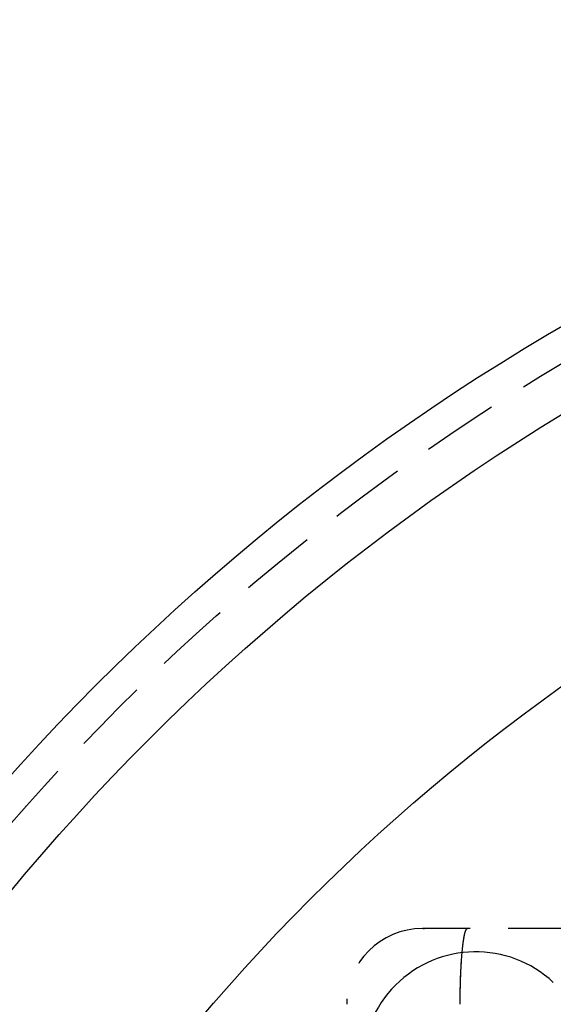
# Model space of a CAD drawing. Extents: x -144 to 294, y -477 to 179.
# Drawn here: x -105 to -70, y -242 to -177 of the extents above; entities that cross this region are included whole.
import ezdxf

# ---------------------------------------------------------------- set-up
doc = ezdxf.new("R2010")
doc.units = 0
doc.header["$LTSCALE"] = 20
doc.linetypes.add('VERDECKT', pattern=[0.375, 0.25, -0.125])
doc.layers.get('0').update_dxf_attribs({"linetype": 'CONTINUOUS'})

# ---------------------------------------------------------------- blocks, each defined once
blk = doc.blocks.new('A$C2FB431F1')
at = {"color": 1, "linetype": 'VERDECKT'}
for p, q in [((-81.51855, 90), (-84.49543, 90)), ((-84.3968, 90), (-84.3968, 89.99988)), ((-81.51829, 90), (-81.51855, 90)), ((-81.46494, 90), (-81.51829, 90)), ((106.16497, 90), (-81.46494, 90))]:
    blk.add_line(p, q, dxfattribs=at)
for points in [[(-84.4376, 90, 0), (-84.4372, 90, 0), (-84.4369, 90, 0), (-84.4366, 90, 0), (-84.4363, 90, 0), (-84.436, 90, 0), (-84.4357, 90, 0), (-84.4353, 90, 0), (-84.435, 90, 0), (-84.4347, 90, 0), (-84.4344, 90, 0), (-84.4341, 90, 0), (-84.4337, 90, 0), (-84.4334, 90, 0), (-84.4331, 90, 0), (-84.4328, 90, 0), (-84.4325, 90, 0), (-84.4322, 90, 0), (-84.4318, 90, 0), (-84.4315, 90, 0), (-84.4312, 90, 0), (-84.4309, 90, 0), (-84.4306, 90, 0), (-84.4302, 90, 0), (-84.4299, 90, 0), (-84.4296, 90, 0), (-84.4293, 90, 0), (-84.429, 90, 0), (-84.4287, 90, 0), (-84.4283, 90, 0), (-84.428, 90, 0), (-84.4277, 90, 0), (-84.4274, 90, 0), (-84.4271, 90, 0), (-84.4267, 90, 0), (-84.4264, 90, 0), (-84.4261, 90, 0), (-84.4258, 90, 0), (-84.4255, 90, 0), (-84.4251, 90, 0), (-84.4248, 90, 0), (-84.4245, 90, 0), (-84.4242, 90, 0), (-84.4239, 90, 0), (-84.4236, 90, 0), (-84.4232, 90, 0), (-84.4229, 90, 0), (-84.4226, 90, 0), (-84.4223, 90, 0), (-84.422, 90, 0), (-84.4216, 90, 0), (-84.4213, 90, 0), (-84.421, 90, 0), (-84.4207, 90, 0), (-84.4204, 90, 0), (-84.4201, 90, 0), (-84.4197, 90, 0), (-84.4194, 90, 0), (-84.4191, 90, 0), (-84.4188, 90, 0), (-84.4185, 90, 0), (-84.4181, 90, 0), (-84.4178, 90, 0), (-84.4175, 90, 0), (-84.4172, 90, 0), (-84.4169, 90, 0), (-84.4165, 90, 0), (-84.4162, 90, 0), (-84.4159, 90, 0), (-84.4156, 90, 0), (-84.4153, 90, 0), (-84.415, 90, 0), (-84.4146, 90, 0), (-84.4143, 90, 0), (-84.414, 90, 0), (-84.4137, 90, 0), (-84.4134, 90, 0), (-84.413, 90, 0), (-84.4127, 90, 0), (-84.4124, 90, 0), (-84.4121, 90, 0), (-84.4118, 90, 0), (-84.4115, 90, 0), (-84.4111, 90, 0), (-84.4108, 90, 0), (-84.4105, 89.9999, 0), (-84.4102, 89.9999, 0), (-84.4099, 89.9999, 0), (-84.4095, 89.9999, 0), (-84.4092, 89.9999, 0), (-84.4089, 89.9999, 0), (-84.4086, 89.9999, 0), (-84.4083, 89.9999, 0), (-84.4079, 89.9999, 0), (-84.4076, 89.9999, 0), (-84.4073, 89.9999, 0), (-84.407, 89.9999, 0), (-84.4067, 89.9999, 0), (-84.4064, 89.9999, 0), (-84.406, 89.9999, 0), (-84.4057, 89.9999, 0), (-84.4054, 89.9999, 0), (-84.4051, 89.9999, 0), (-84.4048, 89.9999, 0), (-84.4044, 89.9999, 0), (-84.4041, 89.9999, 0), (-84.4038, 89.9999, 0), (-84.4035, 89.9999, 0), (-84.4032, 89.9999, 0), (-84.4029, 89.9999, 0), (-84.4025, 89.9999, 0), (-84.4022, 89.9999, 0), (-84.4019, 89.9999, 0), (-84.4016, 89.9999, 0), (-84.4013, 89.9999, 0), (-84.4009, 89.9999, 0), (-84.4006, 89.9999, 0), (-84.4003, 89.9999, 0), (-84.4, 89.9999, 0), (-84.3997, 89.9999, 0), (-84.3994, 89.9999, 0), (-84.399, 89.9999, 0), (-84.3987, 89.9999, 0), (-84.3984, 89.9999, 0), (-84.3981, 89.9999, 0), (-84.3978, 89.9999, 0), (-84.3974, 89.9999, 0), (-84.3971, 89.9999, 0), (-84.3968, 89.9999, 0)], [(-84.3968, 89.9999, 0), (-84.3965, 89.9999, 0), (-84.3963, 89.9999, 0), (-84.396, 89.9999, 0), (-84.3957, 89.9999, 0), (-84.3955, 89.9999, 0), (-84.3952, 89.9999, 0), (-84.3949, 89.9999, 0), (-84.3947, 89.9999, 0), (-84.3944, 89.9999, 0), (-84.3942, 89.9999, 0), (-84.3939, 89.9999, 0), (-84.3936, 89.9999, 0), (-84.3934, 89.9999, 0), (-84.3931, 89.9999, 0), (-84.3928, 89.9999, 0), (-84.3926, 89.9999, 0), (-84.3923, 89.9999, 0), (-84.392, 89.9999, 0), (-84.3918, 89.9999, 0), (-84.3915, 89.9999, 0), (-84.3912, 89.9999, 0), (-84.391, 89.9999, 0), (-84.3907, 89.9999, 0), (-84.3904, 89.9999, 0), (-84.3902, 89.9999, 0), (-84.3899, 89.9999, 0), (-84.3896, 89.9999, 0), (-84.3894, 89.9999, 0), (-84.3891, 89.9999, 0), (-84.3888, 89.9999, 0), (-84.3886, 89.9999, 0), (-84.3883, 89.9999, 0), (-84.388, 89.9999, 0), (-84.3878, 89.9999, 0), (-84.3875, 89.9999, 0), (-84.3873, 89.9999, 0), (-84.387, 89.9999, 0), (-84.3867, 89.9999, 0), (-84.3865, 89.9999, 0), (-84.3862, 89.9999, 0), (-84.3859, 89.9999, 0), (-84.3857, 89.9999, 0), (-84.3854, 89.9999, 0), (-84.3851, 90, 0), (-84.3849, 90, 0), (-84.3846, 90, 0), (-84.3843, 90, 0), (-84.3841, 90, 0), (-84.3838, 90, 0), (-84.3835, 90, 0), (-84.3833, 90, 0), (-84.383, 90, 0), (-84.3827, 90, 0), (-84.3825, 90, 0), (-84.3822, 90, 0), (-84.3819, 90, 0), (-84.3817, 90, 0), (-84.3814, 90, 0), (-84.3811, 90, 0), (-84.3809, 90, 0), (-84.3806, 90, 0), (-84.3804, 90, 0), (-84.3801, 90, 0), (-84.3798, 90, 0), (-84.3796, 90, 0), (-84.3793, 90, 0), (-84.379, 90, 0), (-84.3788, 90, 0), (-84.3785, 90, 0), (-84.3782, 90, 0), (-84.378, 90, 0), (-84.3777, 90, 0), (-84.3774, 90, 0), (-84.3772, 90, 0), (-84.3769, 90, 0), (-84.3766, 90, 0), (-84.3764, 90, 0), (-84.3761, 90, 0), (-84.3758, 90, 0), (-84.3756, 90, 0), (-84.3753, 90, 0), (-84.375, 90, 0), (-84.3748, 90, 0), (-84.3745, 90, 0), (-84.3743, 90, 0), (-84.374, 90, 0), (-84.3737, 90, 0), (-84.3735, 90, 0), (-84.3732, 90, 0), (-84.3729, 90, 0), (-84.3727, 90, 0), (-84.3724, 90, 0), (-84.3721, 90, 0), (-84.3719, 90, 0), (-84.3716, 90, 0), (-84.3713, 90, 0), (-84.3711, 90, 0), (-84.3708, 90, 0), (-84.3705, 90, 0), (-84.3703, 90, 0), (-84.37, 90, 0), (-84.3697, 90, 0), (-84.3695, 90, 0), (-84.3692, 90, 0), (-84.3689, 90, 0), (-84.3687, 90, 0), (-84.3684, 90, 0), (-84.3681, 90, 0), (-84.3679, 90, 0), (-84.3676, 90, 0), (-84.3674, 90, 0), (-84.3671, 90, 0), (-84.3668, 90, 0), (-84.3666, 90, 0), (-84.3663, 90, 0), (-84.366, 90, 0), (-84.3658, 90, 0), (-84.3655, 90, 0), (-84.3652, 90, 0), (-84.365, 90, 0), (-84.3647, 90, 0), (-84.3644, 90, 0), (-84.3642, 90, 0), (-84.3639, 90, 0), (-84.3636, 90, 0), (-84.3634, 90, 0), (-84.3631, 90, 0), (-84.3628, 90, 0)], [(-82, 85, 0), (-82, 85.0614, 0), (-81.9999, 85.1227, 0), (-81.9997, 85.184, 0), (-81.9994, 85.2453, 0), (-81.9991, 85.3066, 0), (-81.9987, 85.3678, 0), (-81.9982, 85.429, 0), (-81.9977, 85.4901, 0), (-81.9971, 85.5511, 0), (-81.9964, 85.6121, 0), (-81.9956, 85.6729, 0), (-81.9948, 85.7337, 0), (-81.9939, 85.7943, 0), (-81.9929, 85.8548, 0), (-81.9919, 85.9152, 0), (-81.9907, 85.9755, 0), (-81.9896, 86.0356, 0), (-81.9883, 86.0955, 0), (-81.987, 86.1553, 0), (-81.9856, 86.2149, 0), (-81.9841, 86.2743, 0), (-81.9826, 86.3336, 0), (-81.9809, 86.3926, 0), (-81.9793, 86.4514, 0), (-81.9775, 86.51, 0), (-81.9757, 86.5684, 0), (-81.9738, 86.6266, 0), (-81.9719, 86.6844, 0), (-81.9698, 86.7421, 0), (-81.9677, 86.7995, 0), (-81.9656, 86.8566, 0), (-81.9634, 86.9134, 0), (-81.9611, 86.97, 0), (-81.9587, 87.0262, 0), (-81.9563, 87.0821, 0), (-81.9538, 87.1378, 0), (-81.9512, 87.1931, 0), (-81.9486, 87.2481, 0), (-81.9459, 87.3027, 0), (-81.9432, 87.357, 0), (-81.9403, 87.4109, 0), (-81.9375, 87.4645, 0), (-81.9345, 87.5177, 0), (-81.9315, 87.5705, 0), (-81.9284, 87.6229, 0), (-81.9253, 87.675, 0), (-81.9221, 87.7266, 0), (-81.9189, 87.7779, 0), (-81.9155, 87.8287, 0), (-81.9122, 87.879, 0), (-81.9087, 87.929, 0), (-81.9053, 87.9785, 0), (-81.9017, 88.0276, 0), (-81.8981, 88.0762, 0), (-81.8944, 88.1243, 0), (-81.8907, 88.172, 0), (-81.8869, 88.2192, 0), (-81.8831, 88.2659, 0), (-81.8792, 88.3121, 0), (-81.8753, 88.3578, 0), (-81.8713, 88.403, 0), (-81.8672, 88.4477, 0), (-81.8631, 88.4919, 0), (-81.859, 88.5355, 0), (-81.8548, 88.5787, 0), (-81.8505, 88.6212, 0), (-81.8462, 88.6633, 0), (-81.8419, 88.7048, 0), (-81.8375, 88.7457, 0), (-81.833, 88.786, 0), (-81.8285, 88.8258, 0), (-81.824, 88.8651, 0), (-81.8194, 88.9037, 0), (-81.8148, 88.9417, 0), (-81.8101, 88.9792, 0), (-81.8054, 89.016, 0), (-81.8006, 89.0523, 0), (-81.7958, 89.0879, 0), (-81.7909, 89.1229, 0), (-81.786, 89.1573, 0), (-81.7811, 89.1911, 0), (-81.7761, 89.2243, 0), (-81.7711, 89.2568, 0), (-81.7661, 89.2886, 0), (-81.761, 89.3199, 0), (-81.7559, 89.3504, 0), (-81.7507, 89.3804, 0), (-81.7455, 89.4096, 0), (-81.7403, 89.4382, 0), (-81.735, 89.4661, 0), (-81.7297, 89.4934, 0), (-81.7244, 89.5199, 0), (-81.719, 89.5458, 0), (-81.7137, 89.571, 0), (-81.7082, 89.5956, 0), (-81.7028, 89.6194, 0), (-81.6973, 89.6425, 0), (-81.6918, 89.665, 0), (-81.6863, 89.6867, 0), (-81.6807, 89.7077, 0), (-81.6752, 89.728, 0), (-81.6696, 89.7476, 0), (-81.664, 89.7665, 0), (-81.6583, 89.7847, 0), (-81.6526, 89.8022, 0), (-81.647, 89.8189, 0), (-81.6413, 89.8349, 0), (-81.6355, 89.8502, 0), (-81.6298, 89.8647, 0), (-81.624, 89.8785, 0), (-81.6183, 89.8916, 0), (-81.6125, 89.9039, 0), (-81.6067, 89.9155, 0), (-81.6009, 89.9264, 0), (-81.595, 89.9365, 0), (-81.5892, 89.9459, 0), (-81.5833, 89.9545, 0), (-81.5775, 89.9624, 0), (-81.5716, 89.9695, 0), (-81.5657, 89.9759, 0), (-81.5599, 89.9816, 0), (-81.554, 89.9865, 0), (-81.5481, 89.9906, 0), (-81.5422, 89.994, 0), (-81.5363, 89.9966, 0), (-81.5304, 89.9985, 0), (-81.5245, 89.9996, 0), (-81.5186, 90, 0)], [(-81.9986, 85, 0), (-81.9986, 85.0613, 0), (-81.9985, 85.1227, 0), (-81.9983, 85.184, 0), (-81.9981, 85.2453, 0), (-81.9977, 85.3065, 0), (-81.9973, 85.3677, 0), (-81.9969, 85.4288, 0), (-81.9963, 85.4899, 0), (-81.9957, 85.5509, 0), (-81.995, 85.6118, 0), (-81.9943, 85.6727, 0), (-81.9934, 85.7334, 0), (-81.9925, 85.794, 0), (-81.9916, 85.8545, 0), (-81.9905, 85.9149, 0), (-81.9894, 85.9751, 0), (-81.9882, 86.0352, 0), (-81.987, 86.0951, 0), (-81.9856, 86.1549, 0), (-81.9842, 86.2145, 0), (-81.9828, 86.2739, 0), (-81.9812, 86.3331, 0), (-81.9796, 86.3921, 0), (-81.978, 86.4509, 0), (-81.9762, 86.5095, 0), (-81.9744, 86.5679, 0), (-81.9725, 86.626, 0), (-81.9706, 86.6839, 0), (-81.9686, 86.7415, 0), (-81.9665, 86.7989, 0), (-81.9643, 86.856, 0), (-81.9621, 86.9128, 0), (-81.9598, 86.9693, 0), (-81.9574, 87.0255, 0), (-81.955, 87.0815, 0), (-81.9525, 87.1371, 0), (-81.95, 87.1924, 0), (-81.9474, 87.2473, 0), (-81.9447, 87.3019, 0), (-81.942, 87.3562, 0), (-81.9391, 87.4101, 0), (-81.9363, 87.4637, 0), (-81.9333, 87.5169, 0), (-81.9303, 87.5697, 0), (-81.9273, 87.6221, 0), (-81.9242, 87.6741, 0), (-81.921, 87.7258, 0), (-81.9177, 87.777, 0), (-81.9144, 87.8278, 0), (-81.9111, 87.8781, 0), (-81.9076, 87.9281, 0), (-81.9042, 87.9776, 0), (-81.9006, 88.0266, 0), (-81.897, 88.0752, 0), (-81.8934, 88.1234, 0), (-81.8897, 88.171, 0), (-81.8859, 88.2182, 0), (-81.8821, 88.2649, 0), (-81.8782, 88.3111, 0), (-81.8743, 88.3568, 0), (-81.8703, 88.402, 0), (-81.8663, 88.4467, 0), (-81.8622, 88.4909, 0), (-81.858, 88.5345, 0), (-81.8538, 88.5777, 0), (-81.8496, 88.6202, 0), (-81.8453, 88.6623, 0), (-81.841, 88.7038, 0), (-81.8366, 88.7447, 0), (-81.8321, 88.785, 0), (-81.8277, 88.8248, 0), (-81.8231, 88.8641, 0), (-81.8186, 88.9027, 0), (-81.8139, 88.9407, 0), (-81.8093, 88.9782, 0), (-81.8046, 89.015, 0), (-81.7998, 89.0513, 0), (-81.795, 89.0869, 0), (-81.7902, 89.122, 0), (-81.7853, 89.1564, 0), (-81.7804, 89.1902, 0), (-81.7754, 89.2233, 0), (-81.7704, 89.2558, 0), (-81.7654, 89.2877, 0), (-81.7603, 89.3189, 0), (-81.7552, 89.3495, 0), (-81.7501, 89.3794, 0), (-81.7449, 89.4087, 0), (-81.7397, 89.4373, 0), (-81.7344, 89.4652, 0), (-81.7291, 89.4925, 0), (-81.7238, 89.5191, 0), (-81.7185, 89.545, 0), (-81.7131, 89.5702, 0), (-81.7077, 89.5947, 0), (-81.7023, 89.6186, 0), (-81.6968, 89.6417, 0), (-81.6914, 89.6642, 0), (-81.6858, 89.6859, 0), (-81.6803, 89.707, 0), (-81.6747, 89.7273, 0), (-81.6692, 89.7469, 0), (-81.6636, 89.7658, 0), (-81.6579, 89.784, 0), (-81.6523, 89.8015, 0), (-81.6466, 89.8183, 0), (-81.6409, 89.8343, 0), (-81.6352, 89.8496, 0), (-81.6295, 89.8641, 0), (-81.6238, 89.878, 0), (-81.618, 89.8911, 0), (-81.6122, 89.9034, 0), (-81.6064, 89.9151, 0), (-81.6006, 89.926, 0), (-81.5948, 89.9361, 0), (-81.589, 89.9455, 0), (-81.5832, 89.9542, 0), (-81.5773, 89.9621, 0), (-81.5715, 89.9692, 0), (-81.5656, 89.9757, 0), (-81.5598, 89.9813, 0), (-81.5539, 89.9863, 0), (-81.548, 89.9904, 0), (-81.5421, 89.9938, 0), (-81.5362, 89.9965, 0), (-81.5303, 89.9984, 0), (-81.5244, 89.9996, 0), (-81.5186, 90, 0)]]:
    blk.add_polyline3d(points, dxfattribs=at)
at = {"color": 3, "linetype": 'CONTINUOUS'}
for radius in [150, 145, 130, 110]:
    blk.add_circle((0, 0), radius, dxfattribs=at)
at = {"color": 1, "linetype": 'VERDECKT'}
for radius in [147.87868, 109]:
    blk.add_circle((0, 0), radius, dxfattribs=at)
blk.add_arc((-84.49543, 85), 5, 90, 180, dxfattribs=at)
at = {"color": 3, "linetype": 'CONTINUOUS'}
blk.add_arc((-80.96373, 80.96373), 7.5, 46.9519369, 223.0480631, dxfattribs=at)

msp = doc.modelspace()

# ---------------------------------------------------------------- block references
msp.add_blockref('A$C2FB431F1', (5.882, -327.417))

doc.saveas('drawing.dxf')
